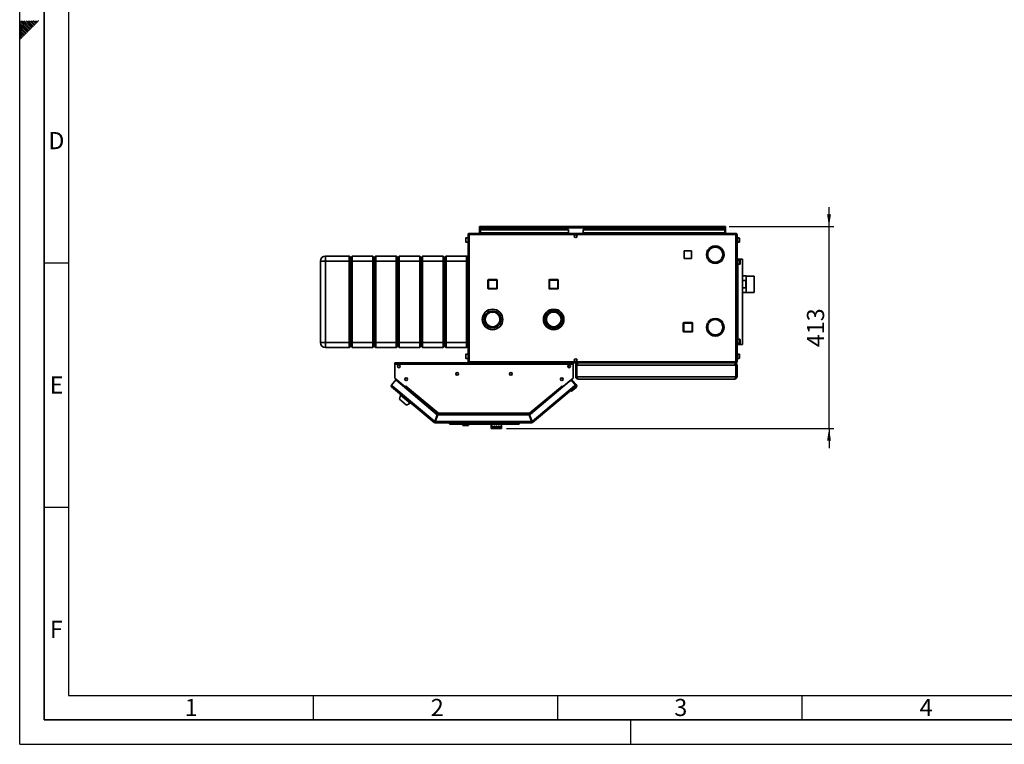
# Paper-space layout 'Blatt1' of a CAD drawing. Units: millimetres. Extents: x 0 to 4200, y 0 to 2970.
# Drawn here: x 0 to 2014, y 0 to 1483 of the extents above; entities that cross this region are included whole.
import ezdxf

# ---------------------------------------------------------------- set-up
doc = ezdxf.new("R2010")
doc.units = ezdxf.units.MM
for name, color, linetype in [('1', 7, 'Continuous'), ('61', 7, 'Continuous'), ('62', 7, 'Continuous')]:
    doc.layers.add(name, color=color, linetype=linetype)
doc.styles.add('SLDTEXTSTYLE0', font='TXT', dxfattribs={"width": 0.75})
doc.styles.add('SLDTEXTSTYLE1', font='TXT', dxfattribs={"width": 0.605})
doc.dimstyles.new('SLDDIMSTYLE1', dxfattribs={"dimtxt": 35, "dimasz": 25, "dimexe": 0, "dimexo": 0.0625, "dimgap": 8.75, "dimtad": 1, "dimdec": 0, "dimrnd": 1e-09, "dimzin": 12, "dimdsep": 46, "dimtxsty": 'SLDTEXTSTYLE1', "dimsah": 1, "dimcen": 0.09, "dimadec": 0, "dimazin": 3, "dimtfac": 1, "dimtmove": 0, "dimatfit": 0, "dimfxl": 1, "dimfrac": 2, "dimtolj": 1, "dimtzin": 12, "dimarcsym": 0})

# ---------------------------------------------------------------- blocks, each defined once
blk = doc.blocks.new('_D_1')
at = {"layer": '1', "color": 7, "ltscale": 10}
for p, q in [((1655.5, 1059.5), (1655.5, 1099.5)), ((1451.5, 1059.5), (1665.5, 1059.5)), ((1655.5, 646.1), (1655.5, 1059.5)), ((995.6, 646.1), (1665.5, 646.1)), ((1655.5, 646.1), (1655.5, 606.1))]:
    blk.add_line(p, q, dxfattribs=at)
for points in [[(1655.5, 1059.5), (1659.5, 1084.5), (1651.5, 1084.5)], [(1655.5, 646.1), (1651.5, 621.1), (1659.5, 621.1)]]:
    blk.add_solid(points, dxfattribs=at)
at = {"layer": '1', "color": 7, "ltscale": 10, "insert": (1610.4, 812.7), "char_height": 35, "attachment_point": 1, "rotation": 90, "style": 'SLDTEXTSTYLE1'}
blk.add_mtext('413', dxfattribs=at)

psp = doc.layouts.new('Blatt1')

# ---------------------------------------------------------------- linework, layer by layer
at = {"color": 7, "linetype": 'Continuous', "lineweight": 35, "ltscale": 10}
for p, q in [((940.78, 1058.03), (940.78, 1059.53)), ((943.08, 1059.53), (940.78, 1059.53)), ((940.78, 1058.03), (940.92, 1058.03)), ((940.78, 1058.03), (940.78, 1057.23)), ((940.78, 1057.23), (1443.78, 1057.23)), ((940.78, 1057.23), (940.78, 1045.53)), ((942.28, 1053.75), (942.28, 1052.69)), ((942.28, 1053.75), (1122.28, 1053.75)), ((942.28, 1046.89), (942.28, 1052.69)), ((942.28, 1052.69), (1122.28, 1052.69)), ((1441.48, 1059.53), (943.08, 1059.53)), ((1122.28, 1053.75), (1122.28, 1052.69)), ((1122.28, 1046.89), (1122.28, 1052.69)), ((1152.28, 1053.75), (1442.28, 1053.75)), ((1152.28, 1053.75), (1152.28, 1052.69)), ((1152.28, 1052.69), (1442.28, 1052.69)), ((1152.28, 1046.89), (1152.28, 1052.69)), ((1443.78, 1059.53), (1441.48, 1059.53)), ((1442.28, 1053.75), (1442.28, 1052.69)), ((1442.28, 1052.69), (1442.28, 1046.89)), ((1443.63, 1058.03), (1443.78, 1058.03)), ((1443.78, 1058.03), (1443.78, 1059.53)), ((1443.78, 1057.23), (1443.78, 1058.03)), ((1443.78, 1045.53), (1443.78, 1057.23)), ((912.28, 1033.46), (912.28, 1035.78)), ((912.28, 1028.28), (912.28, 1033.46)), ((917.28, 1036.28), (912.78, 1036.28)), ((912.78, 1027.78), (917.28, 1027.78)), ((917.28, 1043.23), (917.28, 782.83)), ((919.58, 1043.23), (917.28, 1043.23)), ((919.58, 1045.53), (919.58, 1044.03)), ((920.28, 1045.53), (919.58, 1045.53)), ((919.74, 1044.03), (919.58, 1044.03)), ((919.58, 1043.23), (919.58, 782.83)), ((1464.98, 1043.23), (919.58, 1043.23)), ((1464.27, 1045.53), (920.28, 1045.53)), ((1122.28, 1046.89), (942.28, 1046.89)), ((942.28, 1046.89), (942.28, 1045.53)), ((1122.28, 1046.89), (1122.28, 1045.53)), ((1136.75, 1042.53), (1137.8, 1042.53)), ((1442.28, 1046.89), (1152.28, 1046.89)), ((1152.28, 1046.89), (1152.28, 1045.53)), ((1442.28, 1045.53), (1442.28, 1046.89)), ((1464.98, 1045.53), (1464.27, 1045.53)), ((1464.98, 1044.03), (1464.81, 1044.03)), ((1464.98, 1045.53), (1464.98, 1044.03)), ((1464.98, 782.83), (1464.98, 1043.23)), ((1467.28, 1043.23), (1464.98, 1043.23)), ((1467.28, 782.83), (1467.28, 1043.23)), ((1471.78, 1036.28), (1467.28, 1036.28)), ((1467.28, 1027.78), (1471.78, 1027.78)), ((1472.28, 1035.78), (1472.28, 1028.28)), ((1374.33, 1009.58), (1359.23, 1009.58)), ((1359.23, 1009.58), (1359.23, 994.48)), ((1374.33, 994.48), (1374.33, 1009.58)), ((1422.38, 1020.02), (1422.38, 1017.52)), ((1423.18, 1017.52), (1423.18, 1020.02)), ((615.28, 989.03), (625.28, 989.03)), ((615.28, 822.03), (615.28, 989.03)), ((625.28, 989.03), (625.28, 999.03)), ((625.28, 999.03), (674.28, 999.03)), ((674.28, 989.03), (625.28, 989.03)), ((625.28, 989.03), (625.28, 822.03)), ((674.28, 989.03), (674.28, 999.03)), ((674.28, 999.03), (677.28, 996.03)), ((674.28, 989.03), (677.28, 989.03)), ((674.28, 822.03), (674.28, 989.03)), ((677.28, 996.03), (680.28, 999.03)), ((677.28, 989.03), (677.28, 996.03)), ((677.28, 989.03), (680.28, 989.03)), ((677.28, 822.03), (677.28, 989.03)), ((680.28, 999.03), (680.28, 989.03)), ((680.28, 999.03), (722.28, 999.03)), ((722.28, 989.03), (680.28, 989.03)), ((680.28, 989.03), (680.28, 822.03)), ((722.28, 989.03), (722.28, 999.03)), ((722.28, 999.03), (725.28, 996.03)), ((722.28, 989.03), (725.28, 989.03)), ((722.28, 822.03), (722.28, 989.03)), ((725.28, 996.03), (728.28, 999.03)), ((725.28, 996.03), (725.28, 989.03)), ((725.28, 989.03), (725.28, 822.03)), ((725.28, 989.03), (728.28, 989.03)), ((728.28, 999.03), (728.28, 989.03)), ((728.28, 999.03), (770.28, 999.03)), ((770.28, 989.03), (728.28, 989.03)), ((728.28, 989.03), (728.28, 822.03)), ((770.28, 989.03), (770.28, 999.03)), ((770.28, 999.03), (773.28, 996.03)), ((770.28, 989.03), (773.28, 989.03)), ((770.28, 822.03), (770.28, 989.03)), ((773.28, 996.03), (776.28, 999.03)), ((773.28, 989.03), (773.28, 996.03)), ((773.28, 989.03), (776.28, 989.03)), ((773.28, 822.03), (773.28, 989.03)), ((776.28, 999.03), (776.28, 989.03)), ((776.28, 999.03), (818.28, 999.03)), ((818.28, 989.03), (776.28, 989.03)), ((776.28, 989.03), (776.28, 822.03)), ((818.28, 989.03), (818.28, 999.03)), ((818.28, 999.03), (821.28, 996.03)), ((818.28, 989.03), (821.28, 989.03)), ((818.28, 822.03), (818.28, 989.03)), ((821.28, 996.03), (824.28, 999.03)), ((821.28, 996.03), (821.28, 989.03)), ((821.28, 989.03), (821.28, 822.03)), ((821.28, 989.03), (824.28, 989.03)), ((824.28, 999.03), (824.28, 989.03)), ((824.28, 999.03), (866.28, 999.03)), ((866.28, 989.03), (824.28, 989.03)), ((824.28, 989.03), (824.28, 822.03)), ((866.28, 989.03), (866.28, 999.03)), ((866.28, 999.03), (869.28, 996.03)), ((866.28, 989.03), (869.28, 989.03)), ((866.28, 822.03), (866.28, 989.03)), ((869.28, 996.03), (872.28, 999.03)), ((869.28, 989.03), (869.28, 996.03)), ((869.28, 989.03), (872.28, 989.03)), ((869.28, 822.03), (869.28, 989.03)), ((872.28, 999.03), (872.28, 989.03)), ((872.28, 999.03), (914.28, 999.03)), ((914.28, 989.03), (872.28, 989.03)), ((872.28, 989.03), (872.28, 822.03)), ((914.28, 989.03), (914.28, 999.03)), ((914.28, 999.03), (917.28, 996.03)), ((914.28, 989.03), (917.28, 989.03)), ((914.28, 822.03), (914.28, 989.03)), ((1359.23, 994.48), (1374.33, 994.48)), ((1409.16, 994.63), (1406.99, 993.38)), ((1407.39, 992.68), (1409.56, 993.93)), ((1436, 993.93), (1438.16, 992.68)), ((1438.56, 993.38), (1436.4, 994.63)), ((1467.28, 993.03), (1468.78, 993.03)), ((1468.78, 818.03), (1468.78, 993.03)), ((1468.78, 993.03), (1469.01, 993.03)), ((1473.28, 990.78), (1468.78, 990.78)), ((1469.01, 993.03), (1478.68, 993.03)), ((1473.78, 990.28), (1473.78, 982.78)), ((1478.68, 818.03), (1478.68, 993.03)), ((1468.78, 982.28), (1473.28, 982.28)), ((957.83, 932.98), (957.83, 949.98)), ((957.83, 949.98), (958.83, 949.98)), ((958.83, 950.98), (958.83, 949.98)), ((958.83, 950.98), (975.83, 950.98)), ((958.83, 949.98), (958.83, 932.98)), ((975.83, 949.98), (958.83, 949.98)), ((975.83, 950.98), (975.83, 949.98)), ((975.83, 932.98), (975.83, 949.98)), ((976.83, 949.98), (975.83, 949.98)), ((976.83, 949.98), (976.83, 932.98)), ((1082.73, 933.08), (1082.73, 950.08)), ((1082.73, 950.08), (1083.73, 950.08)), ((1083.73, 951.08), (1100.73, 951.08)), ((1083.73, 951.08), (1083.73, 950.08)), ((1100.73, 950.08), (1083.73, 950.08)), ((1083.73, 950.08), (1083.73, 933.08)), ((1100.73, 951.08), (1100.73, 950.08)), ((1101.73, 950.08), (1100.73, 950.08)), ((1100.73, 933.08), (1100.73, 950.08)), ((1101.73, 950.08), (1101.73, 933.08)), ((1486.28, 958.38), (1478.68, 958.38)), ((1478.68, 949.2), (1485.28, 949.2)), ((1485.28, 949.2), (1485.28, 933.85)), ((1486.28, 924.68), (1486.28, 958.38)), ((1502.28, 958.15), (1486.28, 958.15)), ((1502.28, 924.9), (1502.28, 958.15)), ((958.83, 932.98), (957.83, 932.98)), ((958.83, 932.98), (975.83, 932.98)), ((958.83, 932.98), (958.83, 931.98)), ((975.83, 931.98), (958.83, 931.98)), ((975.83, 932.98), (976.83, 932.98)), ((975.83, 932.98), (975.83, 931.98)), ((1083.73, 933.08), (1082.73, 933.08)), ((1083.73, 933.08), (1100.73, 933.08)), ((1083.73, 933.08), (1083.73, 932.08)), ((1100.73, 932.08), (1083.73, 932.08)), ((1100.73, 933.08), (1101.73, 933.08)), ((1100.73, 933.08), (1100.73, 932.08)), ((1485.28, 933.85), (1478.68, 933.85)), ((1478.68, 924.68), (1486.28, 924.68)), ((1486.28, 924.9), (1502.28, 924.9)), ((980.73, 876.45), (980.73, 876.49)), ((1414.88, 868.53), (1412.83, 868.53)), ((1414.88, 869.7), (1414.88, 868.53)), ((1415.68, 868.53), (1415.68, 870.07)), ((1418.87, 868.53), (1415.68, 868.53)), ((1425.28, 871.03), (1418.56, 871.03)), ((1427.58, 870.88), (1425.28, 871.03)), ((1357.33, 861.98), (1358.33, 861.98)), ((1357.33, 844.98), (1357.33, 861.98)), ((1358.33, 862.98), (1358.33, 861.98)), ((1358.33, 862.98), (1375.33, 862.98)), ((1375.33, 861.98), (1358.33, 861.98)), ((1358.33, 861.98), (1358.33, 844.98)), ((1375.33, 862.98), (1375.33, 861.98)), ((1376.33, 861.98), (1375.33, 861.98)), ((1375.33, 844.98), (1375.33, 861.98)), ((1376.33, 861.98), (1376.33, 844.98)), ((1406.99, 862.18), (1409.16, 860.93)), ((1409.56, 861.62), (1407.39, 862.87)), ((1438.16, 862.87), (1436, 861.62)), ((1436.4, 860.93), (1438.56, 862.18)), ((1440.77, 853.93), (1440.27, 853.93)), ((1440.27, 853.13), (1440.77, 853.13)), ((1358.33, 844.98), (1357.33, 844.98)), ((1358.33, 844.98), (1375.33, 844.98)), ((1358.33, 844.98), (1358.33, 843.98)), ((1375.33, 843.98), (1358.33, 843.98)), ((1375.33, 844.98), (1376.33, 844.98)), ((1375.33, 844.98), (1375.33, 843.98)), ((1412.83, 838.53), (1414.88, 838.53)), ((1414.88, 838.53), (1414.88, 837.35)), ((1415.68, 838.53), (1418.87, 838.53)), ((1415.68, 836.99), (1415.68, 838.53)), ((1418.56, 836.03), (1422.38, 836.03)), ((1422.38, 838.03), (1422.38, 835.53)), ((1423.18, 835.53), (1423.18, 838.03)), ((1423.18, 836.03), (1425.28, 836.03)), ((1425.28, 836.03), (1427.58, 836.18)), ((1473.28, 828.78), (1468.78, 828.78)), ((1473.78, 828.28), (1473.78, 820.78)), ((615.28, 822.03), (625.28, 822.03)), ((625.28, 822.03), (674.28, 822.03)), ((625.28, 812.03), (625.28, 822.03)), ((674.28, 812.03), (625.28, 812.03)), ((674.28, 822.03), (677.28, 822.03)), ((674.28, 812.03), (674.28, 822.03)), ((674.28, 812.03), (677.28, 815.03)), ((677.28, 822.03), (680.28, 822.03)), ((677.28, 815.03), (677.28, 822.03)), ((677.28, 815.03), (680.28, 812.03)), ((680.28, 822.03), (722.28, 822.03)), ((680.28, 822.03), (680.28, 812.03)), ((722.28, 812.03), (680.28, 812.03)), ((722.28, 822.03), (725.28, 822.03)), ((722.28, 812.03), (722.28, 822.03)), ((722.28, 812.03), (725.28, 815.03)), ((725.28, 822.03), (725.28, 815.03)), ((725.28, 822.03), (728.28, 822.03)), ((725.28, 815.03), (728.28, 812.03)), ((728.28, 822.03), (770.28, 822.03)), ((728.28, 822.03), (728.28, 812.03)), ((770.28, 812.03), (728.28, 812.03)), ((770.28, 822.03), (773.28, 822.03)), ((770.28, 812.03), (770.28, 822.03)), ((770.28, 812.03), (773.28, 815.03)), ((773.28, 822.03), (776.28, 822.03)), ((773.28, 815.03), (773.28, 822.03)), ((773.28, 815.03), (776.28, 812.03)), ((776.28, 822.03), (818.28, 822.03)), ((776.28, 822.03), (776.28, 812.03)), ((818.28, 812.03), (776.28, 812.03)), ((818.28, 822.03), (821.28, 822.03)), ((818.28, 812.03), (818.28, 822.03)), ((818.28, 812.03), (821.28, 815.03)), ((821.28, 822.03), (821.28, 815.03)), ((821.28, 822.03), (824.28, 822.03)), ((821.28, 815.03), (824.28, 812.03)), ((824.28, 822.03), (866.28, 822.03)), ((824.28, 822.03), (824.28, 812.03)), ((866.28, 812.03), (824.28, 812.03)), ((866.28, 822.03), (869.28, 822.03)), ((866.28, 812.03), (866.28, 822.03)), ((866.28, 812.03), (869.28, 815.03)), ((869.28, 822.03), (872.28, 822.03)), ((869.28, 815.03), (869.28, 822.03)), ((869.28, 815.03), (872.28, 812.03)), ((872.28, 822.03), (914.28, 822.03)), ((872.28, 822.03), (872.28, 812.03)), ((914.28, 812.03), (872.28, 812.03)), ((914.28, 822.03), (917.28, 822.03)), ((914.28, 812.03), (914.28, 822.03)), ((914.28, 812.03), (917.28, 815.03)), ((1467.28, 818.03), (1468.78, 818.03)), ((1468.78, 820.28), (1473.28, 820.28)), ((1468.78, 818.03), (1469.01, 818.03)), ((1469.01, 818.03), (1478.68, 818.03)), ((912.28, 795.46), (912.28, 797.78)), ((912.28, 790.28), (912.28, 795.46)), ((917.28, 798.28), (912.78, 798.28)), ((912.78, 789.78), (917.28, 789.78)), ((1471.78, 798.28), (1467.28, 798.28)), ((1467.28, 789.78), (1471.78, 789.78)), ((1472.28, 797.78), (1472.28, 790.28)), ((767.28, 778.23), (767.28, 780.53)), ((1132.28, 780.53), (767.28, 780.53)), ((767.28, 778.23), (767.28, 749.29)), ((1132.28, 778.23), (767.28, 778.23)), ((917.28, 782.83), (919.58, 782.83)), ((919.58, 782.83), (1464.98, 782.83)), ((919.58, 780.53), (919.58, 782.03)), ((919.58, 782.03), (919.74, 782.03)), ((920.28, 780.53), (1464.27, 780.53)), ((1122.28, 773.36), (1121.03, 773.36)), ((1122.28, 772.3), (1121.31, 772.3)), ((1122.28, 775.83), (1122.28, 773.36)), ((1122.28, 772.3), (1122.28, 773.36)), ((1132.28, 780.53), (1132.28, 778.23)), ((1132.28, 749.29), (1132.28, 778.23)), ((1137.8, 783.53), (1136.75, 783.53)), ((1139.28, 776.03), (1137.28, 776.03)), ((1137.28, 752.03), (1137.28, 776.03)), ((1139.28, 752.03), (1139.28, 776.03)), ((1464.57, 776.03), (1139.98, 776.03)), ((1139.98, 752.03), (1139.98, 776.03)), ((1141.78, 780.53), (1141.78, 780.06)), ((1462.78, 780.53), (1462.78, 780.04)), ((1464.27, 780.53), (1464.98, 780.53)), ((1464.57, 752.03), (1464.57, 776.03)), ((1464.82, 782.03), (1464.98, 782.03)), ((1464.98, 782.83), (1467.28, 782.83)), ((1464.98, 780.53), (1464.98, 782.03)), ((1465.28, 776.03), (1467.28, 776.03)), ((1465.28, 752.03), (1465.28, 776.03)), ((1467.28, 752.03), (1467.28, 776.03)), ((769.22, 745.58), (760.42, 735.09)), ((767.28, 749.29), (788.4, 731.56)), ((768.1, 748.56), (787.35, 732.41)), ((853.98, 674.46), (769.22, 745.58)), ((1111.15, 731.56), (1132.28, 749.29)), ((1125.61, 743.66), (1131.45, 748.56)), ((1128.68, 746.23), (1130.93, 743.55)), ((1137.28, 752.03), (1139.28, 752.03)), ((1464.57, 752.03), (1139.98, 752.03)), ((1462.78, 747.53), (1141.78, 747.53)), ((1467.28, 752.03), (1465.28, 752.03)), ((760.42, 735.09), (762.18, 733.61)), ((762.18, 733.61), (760.7, 731.85)), ((847.93, 658.66), (760.7, 731.85)), ((762.18, 733.61), (849, 660.76)), ((787.37, 732.43), (787.35, 732.41)), ((787.35, 732.41), (787.88, 731.96)), ((787.5, 730.25), (788, 730.85)), ((788, 730.85), (788.51, 731.47)), ((788, 730.85), (855.08, 674.57)), ((788.4, 731.56), (789.97, 733.44)), ((788.51, 731.47), (789.99, 733.23)), ((788.51, 731.47), (854.95, 675.72)), ((789.37, 732.48), (789.28, 732.62)), ((789.97, 733.44), (790.09, 733.34)), ((790.09, 733.34), (789.99, 733.23)), ((789.99, 733.23), (856.61, 677.33)), ((1042.94, 677.33), (1109.56, 733.23)), ((1125.61, 743.66), (1043.15, 674.46)), ((1044.6, 675.72), (1111.04, 731.47)), ((1048.14, 660.76), (1134.95, 733.61)), ((1136.43, 731.85), (1049.21, 658.66)), ((1109.46, 733.34), (1109.58, 733.44)), ((1109.56, 733.23), (1109.46, 733.34)), ((1109.56, 733.23), (1111.04, 731.47)), ((1109.58, 733.44), (1111.15, 731.56)), ((1110.19, 732.48), (1110.27, 732.62)), ((1111.04, 731.47), (1111.06, 731.44)), ((1112.19, 732.43), (1112.21, 732.41)), ((1129.84, 743.29), (1125.61, 743.66)), ((1137.95, 730.51), (1128.76, 722.8)), ((1129.13, 743.35), (1129.52, 743.67)), ((1132.33, 743.42), (1129.52, 743.67)), ((1129.52, 743.67), (1129.84, 743.29)), ((1136.72, 735.09), (1129.84, 743.29)), ((1138.44, 736.15), (1132.33, 743.42)), ((1134.95, 733.61), (1136.72, 735.09)), ((1136.43, 731.85), (1134.95, 733.61)), ((1136.66, 732.04), (1136.43, 731.85)), ((1136.72, 735.09), (1136.91, 734.86)), ((779.24, 714.2), (776.74, 706.51)), ((776.74, 706.51), (791.25, 694.34)), ((777.68, 705.73), (777.42, 705.42)), ((777.42, 705.42), (790.06, 694.82)), ((780.27, 715.43), (779.24, 714.2)), ((779.24, 714.2), (798.39, 698.14)), ((1128.76, 722.8), (1125.94, 723.04)), ((790.06, 694.82), (790.32, 695.12)), ((791.25, 694.34), (798.39, 698.14)), ((798.39, 698.14), (799.42, 699.36)), ((853.98, 674.46), (849, 660.76)), ((849.94, 660.42), (854.92, 674.12)), ((855.08, 674.57), (850.45, 661.87)), ((1042.21, 674.12), (854.92, 674.12)), ((856.02, 674.23), (855.98, 674.12)), ((856.61, 677.33), (1042.94, 677.33)), ((856.85, 675.03), (1042.7, 675.03)), ((1042.21, 674.12), (1047.2, 660.42)), ((1042.95, 676.73), (1042.95, 677.12)), ((1048.14, 660.76), (1043.15, 674.46)), ((848.89, 659.81), (847.93, 658.66)), ((849.4, 659.62), (849.4, 658.12)), ((1047.73, 658.12), (849.4, 658.12)), ((850.45, 661.87), (849.65, 662.55)), ((1047.2, 660.42), (849.94, 660.42)), ((877.07, 657.62), (877.07, 658.12)), ((877.07, 657.62), (1020.07, 657.62)), ((879.57, 655.12), (877.07, 657.62)), ((1017.57, 655.12), (879.57, 655.12)), ((906.24, 655.12), (906.24, 652.12)), ((906.99, 652.12), (906.24, 652.12)), ((906.99, 652.12), (906.99, 655.12)), ((915.65, 652.12), (906.99, 652.12)), ((915.65, 652.12), (915.65, 655.12)), ((917.9, 652.12), (915.65, 652.12)), ((917.9, 652.12), (917.9, 655.12)), ((964.57, 655.12), (964.57, 651.12)), ((964.75, 651.12), (964.57, 651.12)), ((964.57, 651.12), (964.57, 646.12)), ((964.57, 646.12), (964.75, 646.12)), ((964.75, 651.12), (964.75, 646.12)), ((965.27, 646.12), (964.75, 646.12)), ((966.16, 651.12), (965.27, 651.12)), ((965.27, 651.12), (965.27, 646.12)), ((965.27, 646.12), (966.16, 646.12)), ((966.16, 651.12), (966.16, 646.12)), ((967.29, 646.12), (966.16, 646.12)), ((968.76, 651.12), (967.29, 651.12)), ((967.29, 651.12), (967.29, 646.12)), ((967.29, 646.12), (968.76, 646.12)), ((968.76, 651.12), (968.76, 646.12)), ((970.36, 646.12), (968.76, 646.12)), ((972.22, 651.12), (970.36, 651.12)), ((970.36, 651.12), (970.36, 646.12)), ((970.36, 646.12), (972.22, 646.12)), ((972.22, 651.12), (972.22, 646.12)), ((974.07, 646.12), (972.22, 646.12)), ((976.07, 651.12), (974.07, 651.12)), ((974.07, 651.12), (974.07, 646.12)), ((974.07, 646.12), (976.07, 646.12)), ((976.07, 651.12), (976.07, 646.12)), ((977.91, 646.12), (976.07, 646.12)), ((979.77, 651.12), (977.91, 651.12)), ((977.91, 651.12), (977.91, 646.12)), ((977.91, 646.12), (979.77, 646.12)), ((979.77, 651.12), (979.77, 646.12)), ((981.37, 646.12), (979.77, 646.12)), ((982.85, 651.12), (981.37, 651.12)), ((981.37, 651.12), (981.37, 646.12)), ((981.37, 646.12), (982.85, 646.12)), ((982.85, 651.12), (982.85, 646.12)), ((983.98, 646.12), (982.85, 646.12)), ((984.87, 651.12), (983.98, 651.12)), ((983.98, 651.12), (983.98, 646.12)), ((983.98, 646.12), (984.87, 646.12)), ((984.87, 651.12), (984.87, 646.12)), ((985.38, 646.12), (984.87, 646.12)), ((985.57, 651.12), (985.38, 651.12)), ((985.38, 651.12), (985.38, 646.12)), ((985.38, 646.12), (985.57, 646.12)), ((985.57, 651.12), (985.57, 655.12)), ((985.57, 651.12), (985.57, 646.12)), ((1020.07, 657.62), (1017.57, 655.12)), ((1020.07, 655.32), (1017.77, 655.32)), ((1020.07, 657.62), (1020.07, 658.12)), ((1020.07, 655.32), (1020.07, 657.62)), ((1021.57, 655.32), (1020.07, 655.32)), ((1021.57, 655.32), (1021.57, 658.12)), ((1047.86, 661.53), (1046.8, 661.53)), ((1047.73, 659.62), (1047.73, 658.12)), ((1048.24, 659.81), (1049.21, 658.66))]:
    psp.add_line(p, q, dxfattribs=at)
at = {"color": 1, "linetype": 'Continuous', "lineweight": 35, "ltscale": 10}
for p, q in [((912.78, 1036.28), (912.78, 1033.65)), ((912.78, 1033.65), (912.78, 1027.78)), ((1471.78, 1027.78), (1471.78, 1036.28)), ((1469.01, 990.78), (1469.01, 993.03)), ((1473.28, 982.28), (1473.28, 990.78)), ((1469.01, 828.78), (1469.01, 982.28)), ((1473.28, 820.28), (1473.28, 828.78)), ((1469.01, 818.03), (1469.01, 820.28)), ((912.78, 798.28), (912.78, 795.65)), ((912.78, 795.65), (912.78, 789.78)), ((1471.78, 789.78), (1471.78, 798.28)), ((768.12, 748.58), (768.1, 748.56)), ((1131.45, 748.56), (1131.44, 748.58)), ((856.02, 674.23), (1043.24, 674.23))]:
    psp.add_line(p, q, dxfattribs=at)
at = {"color": 7, "linetype": 'Continuous', "lineweight": 35, "ltscale": 10, "flags": 128}
for points in [[(767.83, 748.82), (767.91, 748.73), (768.1, 748.56)], [(1131.45, 748.56), (1131.64, 748.73), (1131.72, 748.82)], [(1135.09, 733.45), (1135.28, 733.73), (1135.42, 734)]]:
    psp.add_lwpolyline(points, dxfattribs=at)
at = {"color": 7, "linetype": 'Continuous', "lineweight": 35, "ltscale": 100}
for centre, radius in [((1137.28, 1039.78), 2.8), ((967.28, 869.53), 21), ((967.28, 869.53), 17.55), ((1092.28, 869.53), 21), ((1092.28, 869.53), 20.9), ((1092.28, 869.53), 17.8), ((1092.28, 869.53), 17.5), ((967.28, 869.53), 15.15), ((1092.28, 869.53), 15), ((1137.28, 786.28), 2.8), ((775.78, 773.53), 2.75), ((1123.78, 773.53), 2.75), ((790.78, 747.03), 2.75), ((894.78, 758.03), 2.75), ((1004.78, 758.03), 2.75), ((1108.78, 747.03), 2.75)]:
    psp.add_circle(centre, radius, dxfattribs=at)
for centre, radius, start, end in [((943.08, 1057.23), 2.3, 90, 180), ((1441.48, 1057.23), 2.3, 0, 90), ((912.78, 1035.78), 0.5, 90, 180), ((912.78, 1028.28), 0.5, 180, 270), ((1471.78, 1035.78), 0.5, 360, 90), ((1471.78, 1028.28), 0.5, 270, 0), ((1422.78, 1002.03), 18, 91.27334, 208.72666), ((1422.78, 1002.03), 15.5, 91.47876, 208.52124), ((1422.78, 1002.03), 18, 331.27334, 88.72666), ((1422.78, 1002.03), 15.5, 331.47876, 88.52124), ((625.28, 989.03), 10, 90, 180), ((1422.78, 1002.03), 18, 211.27334, 328.72666), ((1422.78, 1002.03), 15.5, 211.47876, 328.52124), ((1473.28, 990.28), 0.5, 360, 90), ((1473.28, 982.78), 0.5, 270, 0), ((958.83, 949.98), 1, 90, 180), ((975.83, 949.98), 1, 0, 90), ((1083.73, 950.08), 1, 90, 180), ((1100.73, 950.08), 1, 0, 90), ((958.83, 932.98), 1, 180, 270), ((975.83, 932.98), 1, 270, 0), ((1083.73, 933.08), 1, 180, 270), ((1100.73, 933.08), 1, 270, 0), ((1422.78, 853.53), 18, 31.27334, 148.72666), ((1422.78, 853.53), 15.5, 31.47876, 148.52124), ((1425.28, 853.53), 15, 36.31532, 83.1079), ((1358.33, 861.98), 1, 90, 180), ((1375.33, 861.98), 1, 0, 90), ((1422.78, 853.53), 18, 151.27334, 268.72666), ((1422.78, 853.53), 15.5, 151.47876, 268.52124), ((1422.78, 853.53), 18, 271.27334, 28.72666), ((1422.78, 853.53), 15.5, 271.47876, 28.52124), ((1425.28, 853.53), 15, 276.8921, 358.47193), ((1425.28, 853.53), 15, 1.52807, 33.2485), ((1358.33, 844.98), 1, 180, 270), ((1375.33, 844.98), 1, 270, 0), ((1473.28, 828.28), 0.5, 360, 90), ((625.28, 822.03), 10, 180, 270), ((1473.28, 820.78), 0.5, 270, 0), ((912.78, 797.78), 0.5, 90, 180), ((912.78, 790.28), 0.5, 180, 270), ((1471.78, 797.78), 0.5, 360, 90), ((1471.78, 790.28), 0.5, 270, 0), ((762.18, 733.61), 2.3, 140, 230), ((762.18, 733.61), 0.8, 140, 230), ((787.37, 731.34), 0.8, 321.78465, 50), ((1134.95, 733.61), 0.8, 310, 40), ((1134.95, 733.61), 2.3, 310, 40), ((1135.38, 733.57), 2, 310, 40), ((1135.38, 733.57), 4, 310, 40), ((849.4, 660.42), 2.3, 230, 270), ((849.4, 660.42), 0.8, 230, 270), ((1047.73, 660.42), 0.8, 270, 310), ((1047.73, 660.42), 2.3, 270, 310)]:
    psp.add_arc(centre, radius, start, end, dxfattribs=at)
at = {"color": 7, "linetype": 'Continuous', "lineweight": 35, "ltscale": 10}
for points, knots in [([(940.78, 1057.23), (940.97, 1057.53), (941.36, 1058.15), (941.95, 1058.92), (942.52, 1059.43), (942.9, 1059.5), (943.08, 1059.53)], [0, 0, 0, 0, 0.2547182, 0.5096101, 0.7645031, 1, 1, 1, 1]), ([(1441.48, 1059.53), (1441.67, 1059.49), (1442.06, 1059.42), (1442.65, 1058.87), (1443.22, 1058.1), (1443.6, 1057.51), (1443.78, 1057.23)], [0, 0, 0, 0, 0.2547182, 0.5096101, 0.7645031, 1, 1, 1, 1]), ([(919.58, 1045.53), (919.32, 1045.5), (918.81, 1045.45), (918.11, 1045.06), (917.58, 1044.46), (917.31, 1043.81), (917.29, 1043.39), (917.28, 1043.23)], [0, 0, 0, 0, 0.209052, 0.427821, 0.6465923, 0.8653635, 1, 1, 1, 1]), ([(919.58, 1044.03), (919.46, 1044.01), (919.23, 1043.98), (918.97, 1043.78), (918.81, 1043.52), (918.79, 1043.32), (918.78, 1043.23)], [0, 0, 0, 0, 0.2841548, 0.5309932, 0.7777477, 1, 1, 1, 1]), ([(919.58, 1043.23), (919.63, 1043.48), (919.73, 1043.99), (919.88, 1044.69), (920.03, 1045.22), (920.17, 1045.49), (920.25, 1045.52), (920.28, 1045.53)], [0, 0, 0, 0, 0.20905204, 0.42782096, 0.64659232, 0.86536355, 1, 1, 1, 1]), ([(1464.27, 1045.53), (1464.32, 1045.5), (1464.42, 1045.45), (1464.57, 1045.06), (1464.73, 1044.46), (1464.86, 1043.81), (1464.94, 1043.39), (1464.98, 1043.23)], [0, 0, 0, 0, 0.209052, 0.427821, 0.6465923, 0.8653635, 1, 1, 1, 1]), ([(1467.28, 1043.23), (1467.25, 1043.48), (1467.2, 1043.99), (1466.81, 1044.69), (1466.21, 1045.22), (1465.56, 1045.49), (1465.14, 1045.52), (1464.98, 1045.53)], [0, 0, 0, 0, 0.20905204, 0.42782096, 0.64659232, 0.86536355, 1, 1, 1, 1]), ([(1465.78, 1043.23), (1465.76, 1043.35), (1465.73, 1043.57), (1465.53, 1043.83), (1465.27, 1044), (1465.07, 1044.02), (1464.98, 1044.03)], [0, 0, 0, 0, 0.2841548, 0.5309932, 0.7777477, 1, 1, 1, 1]), ([(917.28, 782.83), (917.3, 782.58), (917.35, 782.06), (917.74, 781.37), (918.34, 780.84), (918.99, 780.56), (919.41, 780.54), (919.58, 780.53)], [0, 0, 0, 0, 0.209052, 0.427821, 0.6465923, 0.8653635, 1, 1, 1, 1]), ([(918.78, 782.83), (918.79, 782.71), (918.82, 782.48), (919.03, 782.22), (919.29, 782.06), (919.48, 782.04), (919.58, 782.03)], [0, 0, 0, 0, 0.2841548, 0.5309932, 0.7777477, 1, 1, 1, 1]), ([(920.28, 780.53), (920.23, 780.55), (920.13, 780.6), (919.98, 780.99), (919.83, 781.59), (919.69, 782.24), (919.61, 782.67), (919.58, 782.83)], [0, 0, 0, 0, 0.209052, 0.427821, 0.6465923, 0.8653635, 1, 1, 1, 1]), ([(1141.78, 780.53), (1141.24, 780.47), (1140.17, 780.36), (1138.76, 779.49), (1137.74, 778.22), (1137.32, 776.98), (1137.29, 776.24), (1137.28, 776.03)], [0, 0, 0, 0, 0.22776144, 0.45558378, 0.68340639, 0.91122881, 1, 1, 1, 1]), ([(1140.86, 778.34), (1140.58, 778.2), (1140.01, 777.9), (1139.41, 777.06), (1139.32, 776.38), (1139.28, 776.03)], [0, 0, 0, 0, 0.310093, 0.6463766, 1, 1, 1, 1]), ([(1139.98, 776.03), (1140.17, 776.56), (1140.55, 777.64), (1141.12, 779.04), (1141.69, 780.06), (1142.15, 780.49), (1142.41, 780.52), (1142.48, 780.53)], [0, 0, 0, 0, 0.2277614, 0.4555838, 0.6834064, 0.9112288, 1, 1, 1, 1]), ([(1462.07, 780.53), (1462.26, 780.47), (1462.64, 780.36), (1463.21, 779.49), (1463.78, 778.22), (1464.23, 776.98), (1464.5, 776.24), (1464.57, 776.03)], [0, 0, 0, 0, 0.2277614, 0.4555838, 0.6834064, 0.9112288, 1, 1, 1, 1]), ([(1467.28, 776.03), (1467.22, 776.56), (1467.11, 777.64), (1466.24, 779.04), (1464.97, 780.06), (1463.73, 780.49), (1462.98, 780.52), (1462.78, 780.53)], [0, 0, 0, 0, 0.2277614, 0.4555838, 0.6834064, 0.9112288, 1, 1, 1, 1]), ([(1465.28, 776.03), (1465.25, 776.32), (1465.18, 776.95), (1464.64, 777.75), (1464.09, 778.25), (1463.73, 778.32), (1463.7, 778.33)], [0, 0, 0, 0, 0.293138, 0.6292805, 0.9655325, 1, 1, 1, 1]), ([(1464.98, 782.83), (1464.93, 782.58), (1464.83, 782.06), (1464.67, 781.37), (1464.52, 780.84), (1464.38, 780.56), (1464.3, 780.54), (1464.27, 780.53)], [0, 0, 0, 0, 0.209052, 0.427821, 0.6465923, 0.8653635, 1, 1, 1, 1]), ([(1464.98, 782.03), (1465.1, 782.04), (1465.32, 782.07), (1465.58, 782.28), (1465.75, 782.54), (1465.77, 782.73), (1465.78, 782.83)], [0, 0, 0, 0, 0.2841548, 0.5309932, 0.7777477, 1, 1, 1, 1]), ([(1464.98, 780.53), (1465.23, 780.55), (1465.74, 780.6), (1466.44, 780.99), (1466.97, 781.59), (1467.24, 782.24), (1467.27, 782.67), (1467.28, 782.83)], [0, 0, 0, 0, 0.209052, 0.427821, 0.6465923, 0.8653635, 1, 1, 1, 1]), ([(1137.28, 752.03), (1137.33, 751.5), (1137.44, 750.46), (1138.26, 749.08), (1139.47, 748.06), (1140.72, 747.58), (1141.51, 747.54), (1141.78, 747.53)], [0, 0, 0, 0, 0.22150549, 0.44303949, 0.66457358, 0.88610748, 1, 1, 1, 1]), ([(1139.28, 752.03), (1139.31, 751.71), (1139.38, 751.09), (1139.86, 750.31), (1140.34, 750.01), (1140.55, 749.87)], [0, 0, 0, 0, 0.3587079, 0.7109122, 1, 1, 1, 1]), ([(1141.78, 747.53), (1141.64, 747.58), (1141.38, 747.69), (1140.98, 748.51), (1140.58, 749.72), (1140.25, 750.97), (1140.05, 751.76), (1139.98, 752.03)], [0, 0, 0, 0, 0.2215055, 0.4430395, 0.6645736, 0.8861075, 1, 1, 1, 1]), ([(1464.57, 752.03), (1464.44, 751.5), (1464.17, 750.46), (1463.77, 749.08), (1463.38, 748.06), (1463.04, 747.58), (1462.84, 747.54), (1462.78, 747.53)], [0, 0, 0, 0, 0.2215055, 0.4430395, 0.6645736, 0.8861075, 1, 1, 1, 1]), ([(1462.78, 747.53), (1463.3, 747.58), (1464.34, 747.69), (1465.72, 748.51), (1466.74, 749.72), (1467.22, 750.97), (1467.26, 751.76), (1467.28, 752.03)], [0, 0, 0, 0, 0.2215055, 0.4430395, 0.6645736, 0.8861075, 1, 1, 1, 1]), ([(1463.99, 749.89), (1464.16, 749.98), (1464.6, 750.23), (1465.07, 750.92), (1465.27, 751.59), (1465.27, 751.96), (1465.28, 752.03)], [0, 0, 0, 0, 0.2188501, 0.5715264, 0.9242029, 1, 1, 1, 1]), ([(856.61, 677.33), (856.46, 677.12), (856.16, 676.7), (855.72, 676.19), (855.34, 675.84), (855.07, 675.67), (854.99, 675.71), (854.95, 675.72)], [0, 0, 0, 0, 0.21238773, 0.42117934, 0.63013593, 0.84110154, 1, 1, 1, 1]), ([(855.91, 676.43), (855.88, 676.32), (855.81, 676.06), (855.49, 675.39), (855.22, 674.84), (855.08, 674.57)], [0, 0, 0, 0, 0.2522668, 0.6261334, 1, 1, 1, 1]), ([(856.61, 677.33), (856.6, 677.25), (856.56, 677.1), (856.56, 676.89), (856.59, 676.78), (856.61, 676.73)], [0, 0, 0, 0, 0.3389326, 0.6781322, 1, 1, 1, 1]), ([(856.85, 675.03), (856.81, 675.06), (856.72, 675.13), (856.64, 675.66), (856.6, 676.43), (856.61, 677.03), (856.61, 677.33)], [0, 0, 0, 0, 0.25277355, 0.50328041, 0.75214396, 1, 1, 1, 1]), ([(1042.94, 677.33), (1042.96, 677.07), (1043, 676.56), (1042.98, 675.88), (1042.92, 675.36), (1042.82, 675.07), (1042.74, 675.04), (1042.7, 675.03)], [0, 0, 0, 0, 0.2123877, 0.4211793, 0.6301359, 0.8411015, 1, 1, 1, 1]), ([(1042.7, 675.03), (1042.77, 675.01), (1042.91, 674.99), (1043.09, 674.83), (1043.21, 674.68), (1043.25, 674.63)], [0, 0, 0, 0, 0.3786446, 0.7572892, 1, 1, 1, 1]), ([(1044.6, 675.72), (1044.57, 675.71), (1044.51, 675.68), (1044.36, 675.75), (1044.17, 675.89), (1043.87, 676.16), (1043.45, 676.62), (1043.11, 677.1), (1042.94, 677.33)], [0, 0, 0, 0, 0.13466967, 0.26632274, 0.39511303, 0.52120485, 0.76482035, 1, 1, 1, 1]), ([(1042.94, 677.33), (1042.97, 677.26), (1043.05, 677.12), (1043.16, 676.98), (1043.22, 676.94), (1043.24, 676.93)], [0, 0, 0, 0, 0.4213427, 0.8430174, 1, 1, 1, 1]), ([(1042.98, 676.18), (1043.02, 676.08), (1043.14, 675.83), (1043.29, 675.27), (1043.39, 674.83), (1043.42, 674.69)], [0, 0, 0, 0, 0.3111968, 0.7796217, 1, 1, 1, 1]), ([(1044.12, 675.28), (1044.1, 675.31), (1043.95, 675.61), (1043.75, 676.05), (1043.67, 676.32), (1043.64, 676.43)], [0, 0, 0, 0, 0.0697733, 0.6286871, 1, 1, 1, 1])]:
    psp.add_open_spline(points, degree=3, knots=knots, dxfattribs=at)
for points in [[(854.95, 675.72), (855, 675.67), (855.09, 675.56), (855.13, 675.28), (855.12, 674.94), (855.09, 674.69), (855.08, 674.57)], [(856.02, 674.23), (856.09, 674.53), (856.23, 675.13), (856.44, 675.89), (856.64, 676.42), (856.78, 676.49), (856.85, 676.53)], [(856.02, 674.23), (856.09, 674.33), (856.23, 674.54), (856.44, 674.81), (856.64, 674.99), (856.78, 675.01), (856.85, 675.03)], [(849, 660.76), (848.84, 660.5), (848.52, 659.99), (848.13, 659.32), (847.89, 658.82), (847.91, 658.72), (847.93, 658.66)], [(849, 660.76), (848.96, 660.66), (848.9, 660.44), (848.83, 660.15), (848.81, 659.92), (848.86, 659.85), (848.89, 659.81)], [(849.4, 658.12), (849.45, 658.16), (849.54, 658.23), (849.67, 658.76), (849.8, 659.52), (849.89, 660.12), (849.94, 660.42)], [(849.4, 659.62), (849.45, 659.63), (849.54, 659.66), (849.67, 659.84), (849.8, 660.11), (849.89, 660.32), (849.94, 660.42)], [(1047.2, 660.42), (1047.24, 660.12), (1047.33, 659.52), (1047.46, 658.76), (1047.6, 658.23), (1047.69, 658.16), (1047.73, 658.12)], [(1047.2, 660.42), (1047.24, 660.32), (1047.33, 660.11), (1047.46, 659.84), (1047.6, 659.66), (1047.69, 659.63), (1047.73, 659.62)], [(1049.21, 658.66), (1049.22, 658.72), (1049.24, 658.82), (1049, 659.32), (1048.62, 659.99), (1048.3, 660.5), (1048.14, 660.76)], [(1048.24, 659.81), (1048.27, 659.85), (1048.32, 659.92), (1048.31, 660.15), (1048.24, 660.44), (1048.17, 660.66), (1048.14, 660.76)]]:
    psp.add_open_spline(points, degree=3, dxfattribs=at)
at = {"layer": '61', "ltscale": 10}
for q in [(0, 2970), (4200, 0)]:
    psp.add_line((0, 0), q, dxfattribs=at)
at = {"layer": '61', "color": 7, "linetype": 'Continuous', "lineweight": 35, "ltscale": 10}
for p, q in [((50, 2920), (50, 50)), ((50, 50), (4150, 50))]:
    psp.add_line(p, q, dxfattribs=at)
at = {"layer": '61', "color": 7, "linetype": 'Continuous', "ltscale": 10}
for p, q in [((100, 2870), (100, 100)), ((100, 100), (2280, 100))]:
    psp.add_line(p, q, dxfattribs=at)
at = {"layer": '62', "color": 7, "linetype": 'Continuous', "ltscale": 10}
for p, q in [((15.3, 1464.35), (0, 1479.65)), ((13.53, 1462.58), (0, 1476.11)), ((11.77, 1460.81), (0, 1472.58)), ((17.07, 1466.12), (2.38, 1480.8)), ((18.84, 1467.88), (5.92, 1480.8)), ((20.61, 1469.65), (9.46, 1480.8)), ((22.37, 1471.42), (12.99, 1480.8)), ((24.14, 1473.19), (16.53, 1480.8)), ((25.91, 1474.95), (20.06, 1480.8)), ((26.5, 1467.3), (22.37, 1471.42)), ((27.68, 1476.72), (23.6, 1480.8)), ((28.26, 1469.06), (24.14, 1473.19)), ((30.03, 1470.83), (25.91, 1474.95)), ((29.44, 1478.49), (27.13, 1480.8)), ((31.8, 1472.6), (27.68, 1476.72)), ((33.57, 1474.37), (29.44, 1478.49)), ((35.33, 1476.13), (31.21, 1480.26)), ((37.1, 1477.9), (34.2, 1480.8)), ((38.87, 1479.67), (37.74, 1480.8)), ((10, 1459.04), (0, 1469.04)), ((8.23, 1457.28), (0, 1465.51)), ((6.46, 1455.51), (0, 1461.97)), ((4.7, 1453.74), (0, 1458.43)), ((2.93, 1451.97), (0, 1454.9)), ((1.16, 1450.2), (0, 1451.36)), ((5.28, 1446.08), (1.16, 1450.2)), ((7.05, 1447.85), (2.93, 1451.97)), ((8.82, 1449.62), (4.7, 1453.74)), ((10.59, 1451.39), (6.46, 1455.51)), ((12.35, 1453.15), (8.23, 1457.28)), ((14.12, 1454.92), (10, 1459.04)), ((15.89, 1456.69), (11.77, 1460.81)), ((17.66, 1458.46), (13.53, 1462.58)), ((19.42, 1460.22), (15.3, 1464.35)), ((21.19, 1461.99), (17.07, 1466.12)), ((22.96, 1463.76), (18.84, 1467.88)), ((24.73, 1465.53), (20.61, 1469.65)), ((3.52, 1444.32), (0, 1447.83)), ((1.75, 1442.55), (0, 1444.29)), ((50, 985), (100, 985)), ((50, 485), (100, 485)), ((600, 100), (600, 50)), ((1100, 100), (1100, 50)), ((1600, 100), (1600, 50)), ((1250, 0), (1250, 50))]:
    psp.add_line(p, q, dxfattribs=at)

# ---------------------------------------------------------------- texts
at = {"layer": '62', "ltscale": 10, "char_height": 35, "attachment_point": 2, "style": 'SLDTEXTSTYLE0'}
for s, insert in [('D', (75.01, 1252.9)), ('E', (75.42, 752.9)), ('F', (75, 252.9)), ('1', (350.73, 92.9)), ('2', (854.14, 92.9)), ('3', (1352.29, 92.9)), ('4', (1854.1, 92.9))]:
    psp.add_mtext(s, dxfattribs=dict(at, insert=insert))

# ---------------------------------------------------------------- dimensions: what is measured, and where the dimension line sits
at = {"layer": '1', "color": 7, "ltscale": 10}
dim = psp.add_linear_dim(base=(1655.54, 1059.53), p1=(985.57, 646.12), p2=(1441.48, 1059.53), angle=90, dimstyle='SLDDIMSTYLE1', dxfattribs=at)
dim.commit()
dim.dimension.update_dxf_attribs({"geometry": '_D_1', "text_midpoint": (1655.54, 852.82), "dimtype": 160})

doc.saveas('drawing.dxf')
